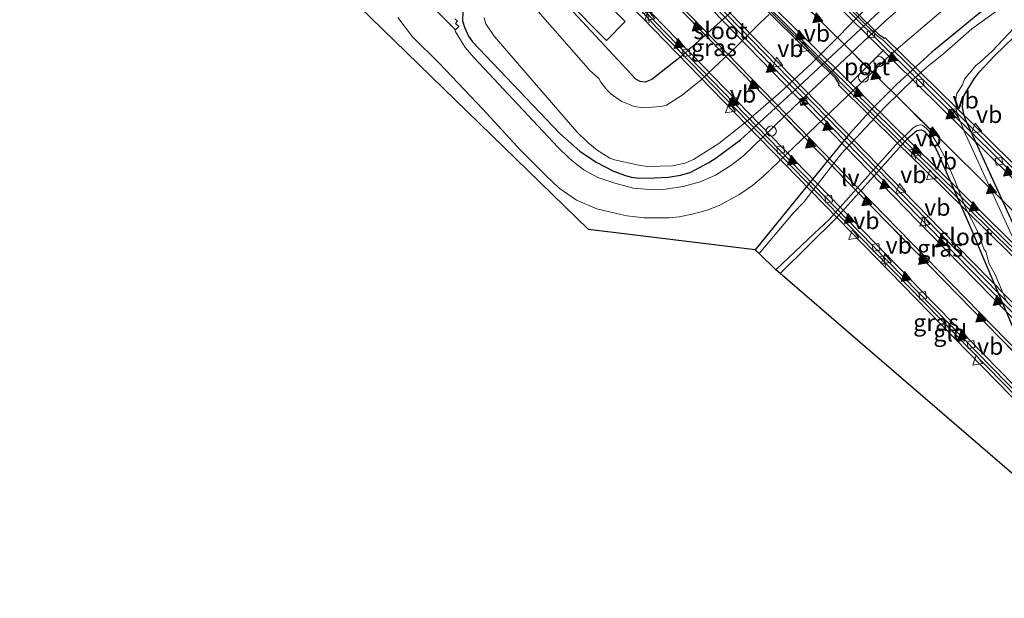
# Model space of a CAD drawing. Units: metres. Extents: x 89999 to 100009, y 456871 to 462503.
# Drawn here: x 90525 to 90670, y 461997 to 462082 of the extents above; entities that cross this region are included whole.
import ezdxf
from ezdxf.enums import TextEntityAlignment as Align

# ---------------------------------------------------------------- set-up
doc = ezdxf.new("R2010")
doc.units = ezdxf.units.M
doc.linetypes.add('VW-3-9_STREEP', pattern=[12, 3, -9])
doc.layers.get('0').update_dxf_attribs({"lineweight": 25})
for name, color, linetype, lineweight in [('B-ME-BV-GELEIDECONSTRUCTIE-BARRIER-L-B2', 213, 'BV-STEPBARRIER', 18), ('B-ME-GW-INSTEEKWATERGANG-L-B1', 10, 'Continuous', 25), ('B-ME-IE-GRASLAND-GV-B6', 93, 'Continuous', 18), ('B-ME-IE-GRONDWERKLIJN-GROND_INGERICHT-GV-B6', 253, 'Continuous', 18), ('B-ME-IE-INRICHTINGSELEMENT-S-B2', 253, 'Continuous', 18), ('B-ME-IE-MEUBILAIR_WEGMEUBILAIR-LIJNVERLICHT-L-B2', 8, 'VW-LIJNV', 18), ('B-ME-KG-KADASTRAAL-OPNAMEDTMGRENS-L-B1', 10, 'Continuous', 25), ('B-ME-KW-TUNNEL-GV-B7', 10, 'Continuous', 25), ('B-ME-OG-WATER-GV-B6', 153, 'Continuous', 18), ('B-ME-VH-VERH_SOORT-BETON-OVERIG-GV-B7', 8, 'IE-TERREINAFSCHEIDING-NATUURLIJK-HOUTWAL', 18), ('B-ME-VH-VERH_SOORT-BITUMEN-GV-B7', 8, 'IE-TERREINAFSCHEIDING-NATUURLIJK-HOUTWAL', 18), ('B-ME-VH-VERH_SOORT-GV-B6', 8, 'Continuous', 18), ('B-ME-VH-VERH_SOORT-ONVERHARD-GV-B6', 8, 'Continuous', 18), ('B-ME-VV-KOLK-S-B2', 8, 'Continuous', 18), ('B-ME-VW-DRIP-S-B2', 8, 'Continuous', 18), ('B-ME-VW-MARKERING-39STREEP-015-L-B2', 255, 'VW-3-9_STREEP', 18), ('B-ME-VW-MARKERING-STREEP-015-L-B2', 7, 'Continuous', 18), ('B-ME-VW-MARKERING-VLAKMARK-S-B2', 7, 'Continuous', 18), ('B-ME-VW-MEUBILAIR_WEGMEUBILAIR-VERKEERSBORD-S-B2', 8, 'Continuous', 18), ('B-ME-VW-PORTAAL-L-B2', 10, 'Continuous', 25)]:
    doc.layers.add(name, color=color, linetype=linetype, lineweight=lineweight)
doc.styles.add('NLCS-ISO', font='NLCS-ISO.TTF')
doc.linetypes.add('BV-STEPBARRIER', pattern='A,1,-1,[16,NLCS.SHX,S=1,R=0,X=-1,Y=0],1', length=3)
doc.linetypes.add('IE-TERREINAFSCHEIDING-NATUURLIJK-HOUTWAL', pattern='A,7,-1.5,[67,NLCS.SHX,S=0.75,R=45,X=0,Y=0],-1.5,7,-1.5,[70,NLCS.SHX,S=0.75,R=0,X=0,Y=0],-1.5', length=20)
doc.linetypes.add('VW-LIJNV', pattern='A,0,-5,[102,NLCS.SHX,S=1,R=0,X=-0.625,Y=0],2.5,-0.5,[69,NLCS.SHX,S=0.5,R=0,X=0,Y=0],-0.5,2.5,[102,NLCS.SHX,S=1,R=180,X=0.625,Y=0],-5', length=16)

# ---------------------------------------------------------------- blocks, each defined once
blk = doc.blocks.new('camera')
h = blk.add_hatch(color=256)
h.paths.add_polyline_path([(0.5, 0.5), (-0.5, 0.5), (0, 0)])
h.paths.add_polyline_path([(0, 0), (-0.5, -0.5), (0.5, -0.5)])
for p, q in [((-0.5, 0.5), (0.5, -0.5)), ((0.5, 0.5), (-0.5, -0.5))]:
    blk.add_line(p, q)
blk.add_lwpolyline([(-0.5, 0.5), (0.5, 0.5), (0.5, -0.5), (-0.5, -0.5)], close=True)
blk = doc.blocks.new('dtb')
blk.add_circle((0, 0), 0.75)
blk = doc.blocks.new('telefooncel')
for p, q in [((-0.75, 0.5), (0.75, 0.5)), ((0, 0.5), (0, -1))]:
    blk.add_line(p, q)
blk = doc.blocks.new('verkeersbord')
for p, q in [((0, 0.75), (-0.75, -0.625)), ((0.75, -0.625), (0, 0.75)), ((-0.75, -0.625), (0.75, -0.625))]:
    blk.add_line(p, q)
blk = doc.blocks.new('kolk')
blk.add_lwpolyline([(-0.5, -0.5), (0.5, -0.5), (0.5, 0.5), (-0.5, 0.5)], close=True)
blk = doc.blocks.new('verfsymbol')
for color in [252, 253]:
    blk.add_hatch(color=color).paths.add_polyline_path([(0.75, -0.625), (0, 0.75), (-0.75, -0.625)])
blk.add_lwpolyline([(0.75, -0.625), (0, 0.75), (-0.75, -0.625)], close=True)

msp = doc.modelspace()

# ---------------------------------------------------------------- linework, layer by layer
at = {"layer": 'B-ME-BV-GELEIDECONSTRUCTIE-BARRIER-L-B2'}
for points in [[(90563.6863, 462169.0679, -8.7406), (90579.3116, 462152.6199, -9.5788), (90601.4467, 462129.8581, -10.9021), (90631.6886, 462099.4128, -12.8051), (90632.8703, 462098.2481, -12.8761), (90651.4987, 462079.8783, -14.0484), (90652.4174, 462079.2155, -14.1051), (90661.5123, 462070.234, -14.6623), (90664.4531, 462067.3327, -14.8458), (90697.2546, 462034.997, -16.755), (90700.1586, 462032.1361, -16.9105), (90732.9248, 461999.8394, -18.5671), (90735.8333, 461996.9775, -18.7091), (90767.2285, 461966.0554, -20.1286), (90770.1385, 461963.1941, -20.2517), (90802.9615, 461930.8496, -21.5751), (90805.8665, 461927.9929, -21.6757), (90838.6466, 461895.6925, -22.8312), (90841.5872, 461892.7933, -22.9254), (90874.377, 461860.4522, -23.9069), (90877.3045, 461857.5628, -23.9879), (90910.0522, 461825.2349, -24.7949), (90912.9645, 461822.358, -24.8508), (90918.9648, 461816.438, -24.9711)], [(90560.0507, 462160.0317, -8.6836), (90582.3616, 462136.9311, -9.9041), (90612.2107, 462106.8272, -11.7507), (90645.5464, 462073.7794, -13.8592), (90645.9938, 462073.1174, -13.8968), (90654.9652, 462064.2652, -14.4753), (90658.6351, 462060.646, -14.7021), (90690.6599, 462029.0873, -16.5615), (90694.3593, 462025.4379, -16.7654), (90726.3549, 461993.8858, -18.3808), (90730.0548, 461990.2506, -18.5495), (90760.6029, 461960.1639, -19.9276), (90764.3099, 461956.5126, -20.09), (90797.0257, 461924.3046, -21.331)], [(90548.9767, 462154.9526, -8.768), (90560.8253, 462142.1374, -9.3793), (90586.6628, 462114.8909, -10.8818), (90616.4696, 462083.8478, -12.8198), (90618.9413, 462081.1362, -12.9656), (90650.9745, 462048.1366, -14.9709), (90653.8655, 462045.1776, -15.1305), (90686.0329, 462012.2792, -16.9729), (90688.9274, 462009.3176, -17.1307), (90719.6879, 461977.869, -18.7143), (90722.5867, 461974.9043, -18.8605), (90754.719, 461942.0453, -20.3385), (90757.6156, 461939.0809, -20.4617), (90789.7549, 461906.2027, -21.7723), (90792.6392, 461903.2546, -21.8807), (90822.3085, 461873.1162, -22.9155), (90824.9432, 461870.4558, -23.0058), (90827.858, 461867.5135, -23.1042), (90860.2909, 461834.943, -24.0432), (90863.2261, 461832.0053, -24.1226), (90894.4651, 461800.9576, -24.8582), (90896.2224, 461799.2152, -24.8963)], [(90620.0094, 462092.3908, -12.4613), (90622.477, 462089.8319, -12.6244), (90625.7457, 462086.8129, -12.7962), (90656.9221, 462054.6867, -14.7435), (90660.6077, 462050.9115, -14.9654), (90691.9472, 462018.8588, -16.7603), (90695.6602, 462015.0593, -16.9566), (90725.5971, 461984.4547, -18.5011), (90729.2723, 461980.7015, -18.6841), (90760.6343, 461948.6223, -20.1234), (90764.3251, 461944.8431, -20.2848), (90792.3786, 461916.1721, -21.4298)]]:
    msp.add_polyline3d(points, dxfattribs=at)
at = {"layer": 'B-ME-GW-INSTEEKWATERGANG-L-B1'}
for points in [[(90644.8865, 462096.8215, -0.0251), (90627.3821, 462081.1063, -0.0391), (90622.6423, 462076.9158, -0.0359), (90618.2375, 462073.4695, -0.0208), (90617.2603, 462073.0339, -0.0164), (90616.5414, 462073.1438, -0.01), (90615.8738, 462073.4797, -0.0051), (90606.0066, 462084.1509, -0.004)], [(90590.3243, 462083.4999, 0.0886), (90590.321, 462082.1335, 0.0115), (90590.572, 462081.193, -0.0459), (90591.1926, 462079.8328, -0.0764), (90591.7875, 462079.0327, -0.1605), (90604.6709, 462065.4596, -0.8598), (90607.6184, 462062.8796, -0.8801), (90610.0496, 462061.2473, -0.9602), (90612.5964, 462059.9329, -0.9949), (90614.342, 462059.2796, -0.9749), (90615.1865, 462059.035, -0.968), (90616.3972, 462058.8635, -0.9973), (90618.6174, 462058.9084, -0.9949), (90620.6477, 462059.0457, -0.9841), (90622.4509, 462059.2971, -0.9382), (90623.9104, 462059.7024, -0.9255), (90626.6752, 462061.1801, -0.9347), (90627.7512, 462061.863, -0.9535), (90631.3464, 462064.5491, -0.9456), (90639.3664, 462071.863, -0.9319), (90653.8645, 462085.4368, -0.9211)], [(90670.4169, 462085.4199, -1.1441), (90669.988, 462085.5808, -0.9905), (90669.5096, 462085.4875, -0.9988), (90669.0637, 462085.2976, -0.9602), (90659.5484, 462077.5036, -1.0773), (90654.3527, 462072.7146, -1.0184), (90650.7892, 462069.1355, -1.0034), (90647.4407, 462065.4407, -0.9766), (90641.9857, 462058.783, -1.0381), (90633.5195, 462048.2852, -1.166)], [(90672.762, 462049.5071, -1.2519), (90664.5408, 462067.5315, -1.2546), (90664.2854, 462068.3328, -1.2483), (90664.0784, 462069.3572, -1.2776), (90664.1845, 462070.6255, -1.2611), (90664.3234, 462071.1257, -1.2527), (90665.843, 462073.5618, -1.2346), (90666.5647, 462074.5505, -1.2292), (90668.8801, 462076.9871, -1.3077), (90673.0715, 462081.0147, -1.1175)], [(90637.1899, 462044.7823, -1.4202), (90645.5129, 462053.0295, -1.3868), (90656.03, 462064.7747, -1.3879), (90657.3464, 462065.8938, -1.4353), (90658.051, 462066.0393, -1.4563), (90658.4541, 462065.8339, -1.4592), (90659.122, 462065.01, -1.4402), (90660.2996, 462062.9485, -1.3381), (90665.5984, 462050.7854, -1.3528), (90667.3133, 462046.7755, -1.5028), (90673.4648, 462032.3503, -1.3198), (90680.4573, 462015.7253, -1.3386), (90683.4801, 462008.3706, -1.3846)]]:
    msp.add_polyline3d(points, dxfattribs=at)
at = {"layer": 'B-ME-IE-GRASLAND-GV-B6'}
for points in [[(90670.4169, 462085.4199, -1.1441), (90669.988, 462085.5808, -0.9905), (90669.5096, 462085.4875, -0.9988), (90669.0637, 462085.2976, -0.9602), (90659.5484, 462077.5036, -1.0773), (90654.3527, 462072.7146, -1.0184), (90650.7892, 462069.1355, -1.0034), (90647.4407, 462065.4407, -0.9766), (90641.9857, 462058.783, -1.0381), (90633.5195, 462048.2852, -1.166), (90608.9104, 462051.273, -0.8748), (90576.6905, 462082.6776, -1.6663), (90573.6408, 462085.6501, -1.7412), (90575.3903, 462087.8649, -0.3253), (90575.4696, 462087.9804, -0.3102), (90575.5768, 462087.9159, -0.096), (90575.7005, 462088.1431, -0.0077), (90573.6162, 462089.7772, -0.0126), (90573.4342, 462089.5824, -0.2846), (90573.5245, 462089.5229, -0.3011), (90573.3997, 462089.383, -0.3062), (90571.6878, 462087.2157, -1.7008), (90541.5523, 462120.632, -1.2505), (90516.2554, 462148.6829, -0.8725)], [(90606.0066, 462084.1509, -0.004), (90615.8738, 462073.4797, -0.0051), (90616.5414, 462073.1438, -0.01), (90617.2603, 462073.0339, -0.0164), (90618.2375, 462073.4695, -0.0208), (90622.6423, 462076.9158, -0.0359), (90627.3821, 462081.1063, -0.0391), (90644.8865, 462096.8215, -0.0251)], [(90644.8865, 462096.8215, -0.0251), (90627.3821, 462081.1063, -0.0391), (90622.6423, 462076.9158, -0.0359), (90618.2375, 462073.4695, -0.0208), (90617.2603, 462073.0339, -0.0164), (90616.5414, 462073.1438, -0.01), (90615.8738, 462073.4797, -0.0051), (90606.0066, 462084.1509, -0.004)], [(90599.709, 462091.2073, 0.054), (90611.5423, 462079.1853, 0.0844), (90614.2963, 462082.0045, 0.1464), (90601.7359, 462094.7547, 0.052)], [(90659.8245, 462088.3333, -0.8767), (90652.7483, 462082.114, -0.8679), (90639.2022, 462069.3762, -0.8777), (90631.8269, 462062.2122, -0.8748), (90629.8938, 462060.7253, -0.8743), (90627.6282, 462059.2947, -0.8743), (90625.3674, 462058.3508, -0.8757), (90622.8445, 462057.6399, -0.8879), (90620.28, 462057.2522, -0.8879), (90617.8806, 462057.2191, -0.8992), (90615.5164, 462057.3806, -0.8992), (90612.7722, 462058.1135, -0.8772), (90610.2576, 462058.9856, -0.8655), (90608.2117, 462060.1184, -0.864), (90607.158, 462060.8845, -0.8659), (90606.0491, 462061.824, -0.8487), (90604.3735, 462063.4731, -0.8077), (90591.948, 462076.677, -0.1631), (90590.7127, 462078.1814, -0.1038), (90589.1976, 462080.5948, 0.018), (90589.2011, 462080.7367, 0.0432), (90589.2509, 462080.7867, 0.045), (90589.7392, 462081.2774, 0.0627), (90589.2574, 462081.7363, 0.0798), (90589.5603, 462082.0406, 0.0754), (90589.1556, 462082.4223, 0.0759)], [(90580.7361, 462082.601, -0.0095), (90582.9318, 462079.7544, -0.0239), (90586.903, 462075.7966, -0.0798), (90593.289, 462069.0498, -0.4171), (90598.8909, 462062.9822, -0.703), (90602.5833, 462059.2615, -0.838), (90604.5592, 462057.3999, -0.8665), (90607.1267, 462055.6498, -0.8829), (90610.144, 462054.3711, -0.8714), (90613.657, 462053.5276, -0.8748), (90614.5406, 462053.3139, -0.878), (90617.134, 462053.0188, -0.885), (90620.7908, 462053.0399, -0.8689), (90622.282, 462053.1836, -0.8821), (90624.2053, 462053.5789, -0.8728), (90626.3938, 462054.158, -0.8914), (90628.1609, 462054.8406, -0.8792), (90631.0671, 462056.4182, -0.8962), (90633.092, 462057.8113, -0.8748), (90634.7366, 462059.1682, -0.8855), (90653.614, 462077.2605, -0.8728), (90664.8884, 462086.8997, -0.8826)], [(90653.8645, 462085.4368, -0.9211), (90639.3664, 462071.863, -0.9319), (90631.3464, 462064.5491, -0.9456), (90627.7512, 462061.863, -0.9535), (90626.6752, 462061.1801, -0.9347), (90623.9104, 462059.7024, -0.9255), (90622.4509, 462059.2971, -0.9382), (90620.6477, 462059.0457, -0.9841), (90618.6174, 462058.9084, -0.9949), (90616.3972, 462058.8635, -0.9973), (90615.1865, 462059.035, -0.968), (90614.342, 462059.2796, -0.9749), (90612.5964, 462059.9329, -0.9949), (90610.0496, 462061.2473, -0.9602), (90607.6184, 462062.8796, -0.8801), (90604.6709, 462065.4596, -0.8598), (90591.7875, 462079.0327, -0.1605), (90591.1926, 462079.8328, -0.0764), (90590.572, 462081.193, -0.0459), (90590.321, 462082.1335, 0.0115), (90590.3243, 462083.4999, 0.0886)], [(90590.3243, 462083.4999, 0.0886), (90590.321, 462082.1335, 0.0115), (90590.572, 462081.193, -0.0459), (90591.1926, 462079.8328, -0.0764), (90591.7875, 462079.0327, -0.1605), (90604.6709, 462065.4596, -0.8598), (90607.6184, 462062.8796, -0.8801), (90610.0496, 462061.2473, -0.9602), (90612.5964, 462059.9329, -0.9949), (90614.342, 462059.2796, -0.9749), (90615.1865, 462059.035, -0.968), (90616.3972, 462058.8635, -0.9973), (90618.6174, 462058.9084, -0.9949), (90620.6477, 462059.0457, -0.9841), (90622.4509, 462059.2971, -0.9382), (90623.9104, 462059.7024, -0.9255), (90626.6752, 462061.1801, -0.9347), (90627.7512, 462061.863, -0.9535), (90631.3464, 462064.5491, -0.9456), (90639.3664, 462071.863, -0.9319), (90653.8645, 462085.4368, -0.9211)], [(90593.4856, 462082.5403, -1.453), (90593.7312, 462081.6672, -1.453), (90594.9885, 462079.8298, -1.453), (90607.1975, 462065.696, -1.453), (90608.78, 462064.1462, -1.453), (90610.1526, 462063.0188, -1.453), (90612.0561, 462061.8197, -1.453), (90612.7176, 462061.5784, -1.453), (90616.302, 462060.7717, -1.453), (90617.5637, 462060.6135, -1.453), (90621.2932, 462060.697, -1.453), (90623.1516, 462061.0842, -1.453), (90624.3796, 462061.6267, -1.453), (90628.1384, 462063.9744, -1.453), (90632.1521, 462067.2019, -1.453), (90637.2141, 462071.5535, -1.453), (90641.8894, 462075.9319, -1.453), (90651.1101, 462085.2273, -1.453)], [(90634.1009, 462047.7469, -1.6983), (90633.5195, 462048.2852, -1.166), (90641.9857, 462058.783, -1.0381), (90647.4407, 462065.4407, -0.9766), (90650.7892, 462069.1355, -1.0034), (90654.3527, 462072.7146, -1.0184), (90659.5484, 462077.5036, -1.0773), (90669.0637, 462085.2976, -0.9602), (90669.5096, 462085.4875, -0.9988), (90669.988, 462085.5808, -0.9905), (90670.4169, 462085.4199, -1.1441)], [(90670.3323, 462084.4368, -1.7069), (90665.4636, 462080.9143, -1.7131), (90661.3293, 462077.2722, -1.7224), (90658.8293, 462075.2903, -1.7263), (90656.99, 462073.6472, -1.7364), (90652.7019, 462069.4153, -1.7224), (90646.2541, 462062.5296, -1.7196), (90640.6082, 462055.3049, -1.7116), (90639.0967, 462053.6995, -1.734), (90634.1009, 462047.7469, -1.6983)], [(90635.5471, 462083.0344, -1.453), (90634.2742, 462081.8645, -1.453), (90630.797, 462078.3503, -1.453), (90625.5266, 462073.3845, -1.453), (90622.7229, 462071.1331, -1.453), (90620.4041, 462069.677, -1.453), (90619.6433, 462069.4421, -1.453), (90616.9548, 462069.2662, -1.453), (90615.6487, 462069.4626, -1.453), (90613.7063, 462070.2462, -1.453), (90612.2053, 462071.324, -1.453), (90611.6072, 462071.93, -1.453), (90610.6995, 462073.0442, -1.453), (90610.3987, 462073.5979, -1.453), (90609.0266, 462074.8333, -1.453), (90608.4905, 462075.4919, -1.453), (90601.1013, 462083.8796, -1.453)], [(90675.2747, 462041.9089, -1.7449), (90664.366, 462065.8181, -1.7253), (90663.3069, 462068.364, -1.7473), (90663.1545, 462069.0876, -1.74), (90663.099, 462070.577, -1.7283), (90663.2581, 462071.3655, -1.7205), (90664.1201, 462072.6381, -1.7303), (90664.3914, 462073.5227, -1.7499), (90666.0764, 462075.5095, -1.737), (90666.7311, 462076.0706, -1.7189), (90668.5203, 462077.6672, -1.719), (90672.4554, 462081.8737, -1.7281)], [(90673.0715, 462081.0147, -1.1175), (90668.8801, 462076.9871, -1.3077), (90666.5647, 462074.5505, -1.2292), (90665.843, 462073.5618, -1.2346), (90664.3234, 462071.1257, -1.2527), (90664.1845, 462070.6255, -1.2611), (90664.0784, 462069.3572, -1.2776), (90664.2854, 462068.3328, -1.2483), (90664.5408, 462067.5315, -1.2546), (90672.762, 462049.5071, -1.2519)], [(90673.4648, 462032.3503, -1.3198), (90667.3133, 462046.7755, -1.5028), (90665.5984, 462050.7854, -1.3528), (90660.2996, 462062.9485, -1.3381), (90659.122, 462065.01, -1.4402), (90658.4541, 462065.8339, -1.4592), (90658.051, 462066.0393, -1.4563), (90657.3464, 462065.8938, -1.4353), (90656.03, 462064.7747, -1.3879), (90645.5129, 462053.0295, -1.3868), (90637.1899, 462044.7823, -1.4202), (90636.5292, 462045.3573, -1.7185), (90642.2029, 462050.7223, -1.7185), (90644.4299, 462052.7478, -1.7185), (90654.1882, 462063.7727, -1.7185), (90656.8005, 462066.3007, -1.7185), (90657.2903, 462066.6301, -1.7185), (90657.9044, 462066.745, -1.7185), (90658.1919, 462066.7041, -1.7185), (90658.7976, 462066.2156, -1.7185), (90659.3826, 462065.5818, -1.7185), (90660.6917, 462063.4759, -1.7185), (90661.3733, 462062.1897, -1.7185), (90662.968, 462058.5457, -1.7185), (90664.553, 462054.5144, -1.7185), (90666.3139, 462051.0386, -1.7185), (90667.24, 462048.4605, -1.7185), (90667.5514, 462048.0413, -1.7185), (90668.0466, 462046.2086, -1.7185), (90668.9001, 462044.6597, -1.7185), (90670.5959, 462040.6443, -1.7185)]]:
    msp.add_polyline3d(points, dxfattribs=at)
at = {"layer": 'B-ME-IE-GRONDWERKLIJN-GROND_INGERICHT-GV-B6'}
for points in [[(90672.762, 462049.5071, -1.2519), (90664.5408, 462067.5315, -1.2546), (90664.2854, 462068.3328, -1.2483), (90664.0784, 462069.3572, -1.2776), (90664.1845, 462070.6255, -1.2611), (90664.3234, 462071.1257, -1.2527), (90665.843, 462073.5618, -1.2346), (90666.5647, 462074.5505, -1.2292), (90668.8801, 462076.9871, -1.3077), (90673.0715, 462081.0147, -1.1175)], [(90683.4801, 462008.3706, -1.3846), (90681.331, 462006.7431, -1.4184), (90647.2424, 462036.1194, -1.4198), (90637.1899, 462044.7823, -1.4202), (90645.5129, 462053.0295, -1.3868), (90656.03, 462064.7747, -1.3879), (90657.3464, 462065.8938, -1.4353), (90658.051, 462066.0393, -1.4563), (90658.4541, 462065.8339, -1.4592), (90659.122, 462065.01, -1.4402), (90660.2996, 462062.9485, -1.3381), (90665.5984, 462050.7854, -1.3528), (90667.3133, 462046.7755, -1.5028), (90673.4648, 462032.3503, -1.3198), (90680.4573, 462015.7253, -1.3386), (90683.4801, 462008.3706, -1.3846)]]:
    msp.add_polyline3d(points, dxfattribs=at)
at = {"layer": 'B-ME-IE-MEUBILAIR_WEGMEUBILAIR-LIJNVERLICHT-L-B2'}
for points in [[(90565.4625, 462160.4901, -4.5014), (90588.1721, 462137.0456, -5.4865), (90607.6311, 462117.3769, -6.4199), (90636.0316, 462089.1352, -7.9487), (90670.409, 462055.1885, -10.0963), (90704.4626, 462021.6074, -12.007), (90738.3928, 461988.2188, -13.6773), (90771.9174, 461955.238, -15.1644), (90802.0813, 461925.5728, -16.3546), (90836.3115, 461891.8541, -17.5438), (90865.9442, 461862.621, -18.455), (90898.2292, 461830.7623, -19.2824), (90915.4578, 461813.7822, -19.642)], [(90556.4502, 462153.4732, -4.5294), (90572.9768, 462135.6693, -5.1921), (90598.5442, 462108.6379, -6.4134), (90621.9363, 462084.3075, -7.6646), (90650.9328, 462054.4343, -9.4889), (90684.3342, 462020.2455, -11.42), (90715.1723, 461988.7087, -13.0434), (90747.0976, 461956.0597, -14.5647), (90780.3455, 461922.0706, -15.9803), (90811.0081, 461890.8413, -17.1379), (90844.761, 461856.7454, -18.217), (90876.1032, 461825.3882, -19.0788), (90899.7653, 461801.8982, -19.6003)], [(90556.7025, 462153.8631, -4.512), (90585.8406, 462122.6709, -5.7743), (90618.7828, 462088.2052, -7.4275), (90648.6284, 462057.4458, -9.3129), (90680.5248, 462024.7752, -11.1844), (90710.0245, 461994.6312, -12.7581), (90739.168, 461964.8024, -14.1946)]]:
    msp.add_polyline3d(points, dxfattribs=at)
at = {"layer": 'B-ME-KG-KADASTRAAL-OPNAMEDTMGRENS-L-B1'}
msp.add_polyline3d([(90681.331, 462006.7431, -1.4184), (90647.2424, 462036.1194, -1.4198), (90637.1899, 462044.7823, -1.4202), (90636.5292, 462045.3573, -1.7185), (90634.1009, 462047.7469, -1.6983), (90633.5195, 462048.2852, -1.166), (90608.9104, 462051.273, -0.8748), (90576.6905, 462082.6776, -1.6663), (90573.6408, 462085.6501, -1.7412), (90573.4391, 462085.8016, -1.7424), (90571.8899, 462087.0697, -1.742), (90571.6878, 462087.2157, -1.7008), (90541.5523, 462120.632, -1.2505), (90516.2554, 462148.6829, -0.8725)], dxfattribs=at)
at = {"layer": 'B-ME-KW-TUNNEL-GV-B7'}
for points in [[(90559.9447, 462159.9343, -8.9765), (90560.2434, 462160.2087, -9.478), (90562.6702, 462162.4382, -9.5122), (90563.6609, 462163.5002, -9.5273), (90563.9299, 462163.9788, -9.533), (90564.4031, 462165.1692, -9.5463), (90564.5271, 462166.0681, -9.5557), (90564.45, 462167.1846, -9.5674), (90564.24, 462167.386, -9.5559), (90564.4589, 462167.6011, -9.5618), (90564.3168, 462167.7487, -9.5548), (90564.171, 462168.1549, -9.565), (90564.0616, 462168.4595, -9.3928), (90563.4041, 462169.5254, -8.726), (90571.3405, 462161.1173, -9.1363), (90589.4267, 462142.3404, -10.157), (90601.6006, 462129.9063, -10.9129), (90631.07, 462100.1033, -12.7705), (90631.1705, 462100.1842, -12.7714), (90631.383, 462100.237, -11.2435), (90651.7731, 462080.088, -12.5419), (90652.5645, 462079.5591, -12.5662), (90652.6813, 462079.6104, -12.5706), (90681.6003, 462051.1896, -14.3312)], [(90831.6954, 461889.4594, -21.0321), (90803.1779, 461917.5421, -20.0409), (90796.6881, 461923.9538, -19.7949), (90764.0113, 461956.1368, -18.4877), (90760.2419, 461959.843, -18.3278), (90729.7653, 461989.9234, -16.9508), (90725.9973, 461993.6061, -16.7726), (90694.0723, 462025.1312, -15.1504), (90690.2943, 462028.8401, -14.9384), (90658.3538, 462060.2869, -13.0407), (90654.5747, 462064.0083, -12.7968), (90645.8229, 462072.6245, -12.296), (90645.9129, 462072.7907, -12.2945), (90645.3399, 462073.6243, -12.268), (90624.8083, 462093.9388, -11.0042), (90622.834, 462096.1769, -12.4211), (90595.3245, 462123.6763, -10.6869), (90579.1131, 462140.1424, -9.719), (90562.7132, 462157.0757, -8.7993), (90559.9447, 462159.9343, -8.9765)], [(90548.5672, 462155.2239, -8.7474), (90549.512, 462154.5979, -9.4342), (90549.7168, 462154.5276, -9.5654), (90550.5399, 462154.2453, -9.5597), (90551.5159, 462154.115, -9.5532), (90552.7762, 462154.235, -9.5449), (90553.742, 462154.5673, -9.5382), (90554.8156, 462155.2221, -9.5299), (90557.7657, 462157.9324, -9.5035), (90558.0094, 462158.1563, -9.0135), (90560.9137, 462154.9578, -8.8408), (90571.4358, 462143.6331, -9.4138), (90590.98, 462122.8401, -10.5848), (90619.0429, 462093.4978, -12.4006), (90620.0576, 462092.4322, -12.4656), (90621.6523, 462090.7598, -12.5681), (90621.9738, 462091.1039, -12.5845), (90626.0605, 462087.1426, -11.5256), (90657.2761, 462055.0441, -13.3048), (90660.9665, 462051.2506, -13.5182), (90692.3247, 462019.217, -15.2733), (90696.0153, 462015.414, -15.4798), (90725.9383, 461984.8321, -17.0942)], [(90962.6633, 461732.7048, -24.4725), (90927.9104, 461767.1238, -24.0384), (90895.8469, 461798.9308, -23.4372), (90893.8196, 461800.9418, -23.3992), (90862.3085, 461832.2125, -22.6334), (90829.2759, 461865.3985, -21.7043), (90797.1193, 461898.0234, -20.5873), (90765.8605, 461930.0268, -19.3763), (90732.3564, 461964.2403, -18.065), (90698.9411, 461998.3889, -16.1938), (90664.9394, 462033.1784, -14.227), (90632.1606, 462066.7948, -12.3501), (90615.1328, 462084.3388, -11.3351), (90615.2957, 462084.4886, -12.7711), (90615.4857, 462084.7012, -12.7689), (90583.9835, 462117.5321, -10.7119), (90560.4585, 462142.3214, -9.3641), (90548.5672, 462155.2239, -8.7474)]]:
    msp.add_polyline3d(points, dxfattribs=at)
at = {"layer": 'B-ME-OG-WATER-GV-B6'}
for points in [[(90651.1101, 462085.2273, -1.453), (90641.8894, 462075.9319, -1.453), (90637.2141, 462071.5535, -1.453), (90632.1521, 462067.2019, -1.453), (90628.1384, 462063.9744, -1.453), (90624.3796, 462061.6267, -1.453), (90623.1516, 462061.0842, -1.453), (90621.2932, 462060.697, -1.453), (90617.5637, 462060.6135, -1.453), (90616.302, 462060.7717, -1.453), (90612.7176, 462061.5784, -1.453), (90612.0561, 462061.8197, -1.453), (90610.1526, 462063.0188, -1.453), (90608.78, 462064.1462, -1.453), (90607.1975, 462065.696, -1.453), (90594.9885, 462079.8298, -1.453), (90593.7312, 462081.6672, -1.453), (90593.4856, 462082.5403, -1.453)], [(90670.5959, 462040.6443, -1.7185), (90668.9001, 462044.6597, -1.7185), (90668.0466, 462046.2086, -1.7185), (90667.5514, 462048.0413, -1.7185), (90667.24, 462048.4605, -1.7185), (90666.3139, 462051.0386, -1.7185), (90664.553, 462054.5144, -1.7185), (90662.968, 462058.5457, -1.7185), (90661.3733, 462062.1897, -1.7185), (90660.6917, 462063.4759, -1.7185), (90659.3826, 462065.5818, -1.7185), (90658.7976, 462066.2156, -1.7185), (90658.1919, 462066.7041, -1.7185), (90657.9044, 462066.745, -1.7185), (90657.2903, 462066.6301, -1.7185), (90656.8005, 462066.3007, -1.7185), (90654.1882, 462063.7727, -1.7185), (90644.4299, 462052.7478, -1.7185), (90642.2029, 462050.7223, -1.7185), (90636.5292, 462045.3573, -1.7185), (90634.1009, 462047.7469, -1.6983), (90639.0967, 462053.6995, -1.734), (90640.6082, 462055.3049, -1.7116), (90646.2541, 462062.5296, -1.7196), (90652.7019, 462069.4153, -1.7224), (90656.99, 462073.6472, -1.7364), (90658.8293, 462075.2903, -1.7263), (90661.3293, 462077.2722, -1.7224), (90665.4636, 462080.9143, -1.7131), (90670.3323, 462084.4368, -1.7069)], [(90601.1013, 462083.8796, -1.453), (90608.4905, 462075.4919, -1.453), (90609.0266, 462074.8333, -1.453), (90610.3987, 462073.5979, -1.453), (90610.6995, 462073.0442, -1.453), (90611.6072, 462071.93, -1.453), (90612.2053, 462071.324, -1.453), (90613.7063, 462070.2462, -1.453), (90615.6487, 462069.4626, -1.453), (90616.9548, 462069.2662, -1.453), (90619.6433, 462069.4421, -1.453), (90620.4041, 462069.677, -1.453), (90622.7229, 462071.1331, -1.453), (90625.5266, 462073.3845, -1.453), (90630.797, 462078.3503, -1.453), (90634.2742, 462081.8645, -1.453), (90635.5471, 462083.0344, -1.453)], [(90672.4554, 462081.8737, -1.7281), (90668.5203, 462077.6672, -1.719), (90666.7311, 462076.0706, -1.7189), (90666.0764, 462075.5095, -1.737), (90664.3914, 462073.5227, -1.7499), (90664.1201, 462072.6381, -1.7303), (90663.2581, 462071.3655, -1.7205), (90663.099, 462070.577, -1.7283), (90663.1545, 462069.0876, -1.74), (90663.3069, 462068.364, -1.7473), (90664.366, 462065.8181, -1.7253), (90675.2747, 462041.9089, -1.7449)]]:
    msp.add_polyline3d(points, dxfattribs=at)
at = {"layer": 'B-ME-VH-VERH_SOORT-BETON-OVERIG-GV-B7'}
for points in [[(90564.9485, 462167.3223, -9.6016), (90564.171, 462168.1549, -9.565), (90564.0616, 462168.4595, -9.5661), (90563.4041, 462169.5254, -9.566), (90571.3405, 462161.1173, -9.918), (90589.4267, 462142.3404, -10.9467), (90601.6006, 462129.9063, -11.6876), (90631.07, 462100.1033, -13.5495), (90631.1705, 462100.1842, -13.5501), (90631.383, 462100.237, -13.5551), (90651.7731, 462080.088, -14.8344), (90652.5645, 462079.5591, -14.8761), (90652.6813, 462079.6104, -14.8782), (90681.6003, 462051.1896, -16.6272), (90715.0647, 462018.1804, -18.4575), (90748.6015, 461985.1386, -20.0676), (90783.3064, 461950.9083, -21.5649), (90817.2346, 461917.4904, -22.8837)], [(90819.9001, 461913.5388, -23.012), (90785.5051, 461947.3962, -21.6871), (90752.1799, 461980.156, -20.2698), (90719.6781, 462012.1648, -18.7442), (90685.9919, 462045.3409, -16.9392), (90652.0071, 462078.8679, -14.8801), (90626.4661, 462104.1638, -13.2761), (90594.686, 462136.3865, -11.2672), (90574.6107, 462157.1692, -10.0999), (90564.9485, 462167.3223, -9.6016)], [(90725.9973, 461993.6061, -19.1317), (90694.0723, 462025.1312, -17.5134), (90690.2943, 462028.8401, -17.2922), (90658.3538, 462060.2869, -15.4157), (90654.5747, 462064.0083, -15.1854), (90645.8229, 462072.6245, -14.6523), (90645.9129, 462072.7907, -14.65), (90645.3399, 462073.6243, -14.6069), (90624.8083, 462093.9388, -13.3525), (90622.834, 462096.1769, -13.2194), (90595.3245, 462123.6763, -11.4821), (90579.1131, 462140.1424, -10.5231), (90562.7132, 462157.0757, -9.6259), (90559.9447, 462159.9343, -9.4917), (90560.2434, 462160.2087, -9.478), (90575.0016, 462144.9041, -10.2656), (90593.311, 462126.1882, -11.3391), (90625.5881, 462093.9382, -13.3772), (90660.3389, 462059.6052, -15.4978), (90694.7284, 462025.7141, -17.5159), (90727.6006, 461993.3298, -19.1799)], [(90724.5218, 461984.7839, -19.2839), (90694.3845, 462015.595, -17.7168), (90662.9778, 462047.7141, -15.926), (90634.1589, 462077.343, -14.1682), (90601.8317, 462110.9138, -12.0642), (90577.5126, 462136.594, -10.5817), (90557.7657, 462157.9324, -9.5035), (90558.0094, 462158.1563, -9.515), (90560.9137, 462154.9578, -9.6638), (90571.4358, 462143.6331, -10.2371), (90590.98, 462122.8401, -11.3884), (90619.0429, 462093.4978, -13.1695), (90620.0576, 462092.4322, -13.2359), (90621.6523, 462090.7598, -13.3402), (90621.9738, 462091.1039, -13.339), (90626.0605, 462087.1426, -13.5959), (90657.2761, 462055.0441, -15.5335), (90660.9665, 462051.2506, -15.7586), (90692.3247, 462019.217, -17.5561), (90696.0153, 462015.414, -17.7629), (90725.9383, 461984.8321, -19.3154)], [(90732.3564, 461964.2403, -20.1172), (90698.9411, 461998.3889, -18.4466), (90664.9394, 462033.1784, -16.5628), (90632.1606, 462066.7948, -14.5955), (90615.1328, 462084.3388, -13.5363), (90615.2957, 462084.4886, -13.5366), (90615.4857, 462084.7012, -13.5357), (90583.9835, 462117.5321, -11.5212), (90560.4585, 462142.3214, -10.159), (90548.5672, 462155.2239, -9.5697), (90549.512, 462154.5979, -9.5708), (90549.7168, 462154.5276, -9.5654), (90560.9878, 462142.3982, -10.1702), (90586.7793, 462115.261, -11.6638), (90615.3415, 462085.51, -13.5061), (90648.8467, 462050.9382, -15.592), (90681.5086, 462017.5242, -17.4861), (90712.7269, 461985.6062, -19.1438)]]:
    msp.add_polyline3d(points, dxfattribs=at)
at = {"layer": 'B-ME-VH-VERH_SOORT-BITUMEN-GV-B7'}
for points in [[(90830.7141, 461891.842, -23.3318), (90796.4348, 461925.5959, -22.1169), (90761.7908, 461959.6819, -20.7253), (90727.6006, 461993.3298, -19.1799), (90694.7284, 462025.7141, -17.5159), (90660.3389, 462059.6052, -15.4978), (90625.5881, 462093.9382, -13.3772), (90593.311, 462126.1882, -11.3391), (90575.0016, 462144.9041, -10.2656), (90560.2434, 462160.2087, -9.478), (90562.6702, 462162.4382, -9.5122), (90563.6609, 462163.5002, -9.5273), (90563.9299, 462163.9788, -9.533), (90564.4031, 462165.1692, -9.5463), (90564.5271, 462166.0681, -9.5557), (90564.45, 462167.1846, -9.5674), (90564.6378, 462167.0045, -9.5776), (90564.9485, 462167.3223, -9.6016)], [(90564.9485, 462167.3223, -9.6016), (90574.6107, 462157.1692, -10.0999), (90594.686, 462136.3865, -11.2672), (90626.4661, 462104.1638, -13.2761), (90652.0071, 462078.8679, -14.8801), (90685.9919, 462045.3409, -16.9392), (90719.6781, 462012.1648, -18.7442), (90752.1799, 461980.156, -20.2698), (90785.5051, 461947.3962, -21.6871), (90819.9001, 461913.5388, -23.012)], [(90712.7269, 461985.6062, -19.1438), (90681.5086, 462017.5242, -17.4861), (90648.8467, 462050.9382, -15.592), (90615.3415, 462085.51, -13.5061), (90586.7793, 462115.261, -11.6638), (90560.9878, 462142.3982, -10.1702), (90549.7168, 462154.5276, -9.5654), (90550.5399, 462154.2453, -9.5597), (90551.5159, 462154.115, -9.5532), (90552.7762, 462154.235, -9.5449), (90553.742, 462154.5673, -9.5382), (90554.8156, 462155.2221, -9.5299), (90557.7657, 462157.9324, -9.5035), (90577.5126, 462136.594, -10.5817), (90601.8317, 462110.9138, -12.0642), (90634.1589, 462077.343, -14.1682), (90662.9778, 462047.7141, -15.926), (90694.3845, 462015.595, -17.7168), (90724.5218, 461984.7839, -19.2839)]]:
    msp.add_polyline3d(points, dxfattribs=at)
at = {"layer": 'B-ME-VH-VERH_SOORT-GV-B6'}
for points in [[(90601.7359, 462094.7547, 0.052), (90614.2963, 462082.0045, 0.1464), (90611.5423, 462079.1853, 0.0844), (90599.709, 462091.2073, 0.054)], [(90589.1556, 462082.4223, 0.0759), (90589.5603, 462082.0406, 0.0754), (90589.2574, 462081.7363, 0.0798), (90589.7392, 462081.2774, 0.0627), (90589.2509, 462080.7867, 0.045), (90581.6132, 462088.4455, 0.0646)]]:
    msp.add_polyline3d(points, dxfattribs=at)
at = {"layer": 'B-ME-VH-VERH_SOORT-ONVERHARD-GV-B6'}
for points in [[(90581.6132, 462088.4455, 0.0646), (90589.2509, 462080.7867, 0.045), (90589.2011, 462080.7367, 0.0432), (90589.1976, 462080.5948, 0.018), (90590.7127, 462078.1814, -0.1038), (90591.948, 462076.677, -0.1631), (90604.3735, 462063.4731, -0.8077), (90606.0491, 462061.824, -0.8487), (90607.158, 462060.8845, -0.8659), (90608.2117, 462060.1184, -0.864), (90610.2576, 462058.9856, -0.8655), (90612.7722, 462058.1135, -0.8772), (90615.5164, 462057.3806, -0.8992), (90617.8806, 462057.2191, -0.8992), (90620.28, 462057.2522, -0.8879), (90622.8445, 462057.6399, -0.8879), (90625.3674, 462058.3508, -0.8757), (90627.6282, 462059.2947, -0.8743), (90629.8938, 462060.7253, -0.8743), (90631.8269, 462062.2122, -0.8748), (90639.2022, 462069.3762, -0.8777), (90652.7483, 462082.114, -0.8679), (90659.8245, 462088.3333, -0.8767)], [(90664.8884, 462086.8997, -0.8826), (90653.614, 462077.2605, -0.8728), (90634.7366, 462059.1682, -0.8855), (90633.092, 462057.8113, -0.8748), (90631.0671, 462056.4182, -0.8962), (90628.1609, 462054.8406, -0.8792), (90626.3938, 462054.158, -0.8914), (90624.2053, 462053.5789, -0.8728), (90622.282, 462053.1836, -0.8821), (90620.7908, 462053.0399, -0.8689), (90617.134, 462053.0188, -0.885), (90614.5406, 462053.3139, -0.878), (90613.657, 462053.5276, -0.8748), (90610.144, 462054.3711, -0.8714), (90607.1267, 462055.6498, -0.8829), (90604.5592, 462057.3999, -0.8665), (90602.5833, 462059.2615, -0.838), (90598.8909, 462062.9822, -0.703), (90593.289, 462069.0498, -0.4171), (90586.903, 462075.7966, -0.0798), (90582.9318, 462079.7544, -0.0239), (90580.7361, 462082.601, -0.0095)]]:
    msp.add_polyline3d(points, dxfattribs=at)
at = {"layer": 'B-ME-VW-MARKERING-39STREEP-015-L-B2'}
for points in [[(90915.4379, 461813.7671, -25.653), (90885.6622, 461843.1436, -24.9698), (90850.8382, 461877.5179, -23.9873), (90815.9783, 461911.8776, -22.8514), (90781.1918, 461946.1311, -21.5187), (90763.6302, 461963.3898, -20.7926), (90728.7593, 461997.6884, -19.2152), (90693.9453, 462031.9927, -17.4428), (90659.0716, 462066.314, -15.3572), (90624.2845, 462100.6932, -13.2195), (90597.4588, 462127.5582, -11.5204), (90575.5125, 462150.0007, -10.2285), (90563.1605, 462162.9639, -9.5674)], [(90899.7653, 461801.8982, -25.6075), (90869.1479, 461832.3333, -24.8904), (90834.6274, 461866.963, -23.9209), (90800.1926, 461901.8229, -22.7314), (90766.0093, 461936.7325, -21.3981), (90731.8811, 461971.6351, -19.8588), (90697.6452, 462006.6348, -18.1367), (90663.397, 462041.6505, -16.218), (90640.2455, 462065.4082, -14.8129), (90608.1766, 462098.5934, -12.7689), (90579.746, 462128.4696, -10.9722), (90559.6409, 462150.0048, -9.8246), (90554.8605, 462155.2633, -9.5802)]]:
    msp.add_polyline3d(points, dxfattribs=at)
at = {"layer": 'B-ME-VW-MARKERING-STREEP-015-L-B2'}
for points in [[(90806.2758, 461926.236, -22.5035), (90771.4644, 461960.485, -21.1105), (90736.6208, 461994.7123, -19.5641), (90701.8329, 462028.9576, -17.8244), (90667.8445, 462062.458, -15.872), (90633.0595, 462096.815, -13.6905), (90629.0925, 462100.7357, -13.4586)], [(90801.4138, 461921.4738, -22.3082), (90766.4857, 461955.8329, -20.9223), (90731.6029, 461990.1756, -19.3638), (90709.099, 462012.2798, -18.2634), (90674.2659, 462046.5793, -16.3468), (90639.3902, 462080.9896, -14.24), (90624.3024, 462095.8831, -13.2965)], [(90793.5448, 461913.4449, -22.3199), (90761.9544, 461945.7143, -21.0548), (90727.7348, 461980.7142, -19.4787), (90693.5209, 462015.7124, -17.7043), (90659.3497, 462050.6456, -15.7485), (90625.2425, 462085.7376, -13.6194), (90619.4013, 462091.852, -13.2553)], [(90788.8094, 461908.5468, -22.4691), (90757.4232, 461940.6126, -21.2083), (90723.178, 461975.6393, -19.6334), (90692.2678, 462007.2449, -18.0461), (90658.0296, 462042.2312, -16.1125), (90623.9779, 462077.2853, -14.0186), (90614.4453, 462087.1243, -13.4207)]]:
    msp.add_polyline3d(points, dxfattribs=at)
at = {"layer": 'B-ME-VW-PORTAAL-L-B2'}
msp.add_line((90652.4709, 462077.8161, -9.4911), (90647.5242, 462072.845, -9.4357), dxfattribs=at)

# ---------------------------------------------------------------- block references
at = {"layer": 'B-ME-IE-INRICHTINGSELEMENT-S-B2', "rotation": 9}
for name, p in [('telefooncel', (90617.6828, 462082.8069, -11.739)), ('camera', (90640.634, 462070.197, -9.2249)), ('telefooncel', (90662.7278, 462068.5569, -13.6081)), ('dtb', (90635.8782, 462065.8342, -8.6911)), ('telefooncel', (90656.9864, 462062.6485, -12.8171)), ('telefooncel', (90658.5328, 462052.5738, -13.0927)), ('telefooncel', (90652.5828, 462046.8669, -13.9299))]:
    msp.add_blockref(name, p, dxfattribs=at)
at = {"layer": 'B-ME-VV-KOLK-S-B2', "rotation": 9}
for p in [(90650.6038, 462080.1091, -14.8132), (90623.341, 462077.3938, -14.0271), (90657.8518, 462072.9241, -15.2151), (90630.2888, 462070.2322, -14.4612), (90637.2751, 462063.0672, -14.8982), (90669.4861, 462061.3699, -15.9871), (90644.3508, 462055.8069, -15.3382), (90651.3328, 462048.6741, -15.762), (90658.2284, 462041.5412, -16.1638), (90665.347, 462034.3057, -16.595)]:
    msp.add_blockref('kolk', p, dxfattribs=at)
at = {"layer": 'B-ME-VW-DRIP-S-B2', "rotation": 9}
for p in [(90651.7722, 462076.1081, -9.2607), (90649.4758, 462073.7879, -9.2592)]:
    msp.add_blockref('dtb', p, dxfattribs=at)
at = {"layer": 'B-ME-VW-MARKERING-VLAKMARK-S-B2', "rotation": 9}
for p in [(90642.6275, 462082.5771, -14.3892), (90624.8281, 462081.3362, -13.835), (90640.0722, 462079.9753, -14.2875), (90622.1929, 462078.7734, -13.9204), (90653.7124, 462076.7317, -14.9861), (90635.7761, 462075.1961, -14.2954), (90651.1905, 462074.1411, -14.8944), (90633.1761, 462072.6837, -14.375), (90648.6352, 462071.5505, -14.7849), (90630.2378, 462070.2068, -14.6504), (90662.2858, 462068.3311, -15.4937), (90644.1243, 462066.5926, -14.8171), (90659.7304, 462065.707, -15.3994), (90641.5466, 462064.0578, -14.8942), (90657.1974, 462063.1387, -15.2881), (90638.9243, 462061.5342, -14.9645), (90670.8157, 462059.9023, -16.0571), (90652.5337, 462058.0028, -15.3206), (90668.2604, 462057.2782, -15.9582), (90649.9003, 462055.5015, -15.4021), (90665.7273, 462054.6652, -15.842), (90647.3115, 462052.9221, -15.4824), (90660.8844, 462049.4282, -15.8242), (90658.2621, 462046.8822, -15.9065), (90655.6781, 462044.3554, -15.9817), (90669.2814, 462040.8105, -16.3341), (90666.6926, 462038.3203, -16.4118), (90664.0703, 462035.7409, -16.4882)]:
    msp.add_blockref('verfsymbol', p, dxfattribs=at)
at = {"layer": 'B-ME-VW-MEUBILAIR_WEGMEUBILAIR-VERKEERSBORD-S-B2', "rotation": 9}
for p in [(90617.832, 462082.905, -10.43), (90640.67, 462078.252, -12.8082), (90636.7581, 462075.9929, -13.0578), (90629.7707, 462069.2489, -12.8882), (90662.625, 462068.377, -12.317), (90666.093, 462066.2488, -14.4568), (90657.152, 462062.787, -12.111), (90659.4099, 462059.3689, -14.2712), (90654.907, 462057.3669, -14.2068), (90658.4452, 462052.539, -12.4422), (90647.972, 462050.572, -14.0025), (90652.757, 462046.953, -12.639), (90666.2447, 462032.0113, -15.4212)]:
    msp.add_blockref('verkeersbord', p, dxfattribs=at)

# ---------------------------------------------------------------- texts
at = {"layer": 'B-ME-IE-GRASLAND-GV-B6', "ltscale": 0.2, "style": 'NLCS-ISO'}
for p in [(90627.4117, 462078.1656), (90660.8014, 462048.5313), (90660.2072, 462037.5578)]:
    msp.add_text('gras', height=2.5, dxfattribs=at).set_placement(p, align=Align.MIDDLE_CENTER)
at = {"layer": 'B-ME-IE-GRONDWERKLIJN-GROND_INGERICHT-GV-B6', "ltscale": 0.2, "style": 'NLCS-ISO'}
msp.add_text('gld', height=2.5, dxfattribs=at).set_placement((90662.2972, 462036.0308), align=Align.MIDDLE_CENTER)
at = {"layer": 'B-ME-IE-MEUBILAIR_WEGMEUBILAIR-LIJNVERLICHT-L-B2', "ltscale": 0.2, "style": 'NLCS-ISO'}
msp.add_text('lv', height=2.5, dxfattribs=at).set_placement((90647.5394, 462058.9533), align=Align.MIDDLE_CENTER)
at = {"layer": 'B-ME-OG-WATER-GV-B6', "ltscale": 0.2, "style": 'NLCS-ISO'}
for p in [(90628.3777, 462080.6651), (90664.5505, 462050.2315)]:
    msp.add_text('sloot', height=2.5, dxfattribs=at).set_placement(p, align=Align.MIDDLE_CENTER)
at = {"layer": 'B-ME-VW-MEUBILAIR_WEGMEUBILAIR-VERKEERSBORD-S-B2', "ltscale": 0.2, "style": 'NLCS-ISO'}
for p in [(90640.67, 462078.252, -12.8082), (90636.7581, 462075.9929, -13.0578), (90629.7707, 462069.2489, -12.8882), (90662.625, 462068.377, -12.317), (90666.093, 462066.2488, -14.4568), (90657.152, 462062.787, -12.111), (90659.4099, 462059.3689, -14.2712), (90654.907, 462057.3669, -14.2068), (90658.4452, 462052.539, -12.4422), (90647.972, 462050.572, -14.0025), (90652.757, 462046.953, -12.639), (90666.2447, 462032.0113, -15.4212)]:
    msp.add_text('vb', height=2.5, dxfattribs=at).set_placement(p, align=Align.BOTTOM_LEFT)
at = {"layer": 'B-ME-VW-PORTAAL-L-B2', "ltscale": 0.2, "style": 'NLCS-ISO'}
msp.add_text('port', height=2.5, dxfattribs=at).set_placement((90649.9975, 462075.3306), align=Align.MIDDLE_CENTER)

doc.saveas('drawing.dxf')
